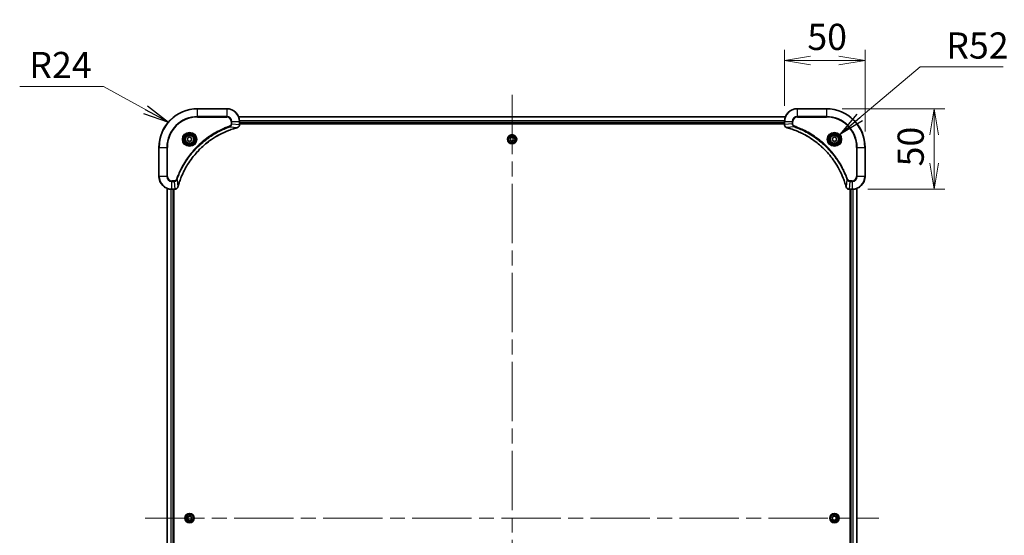
# Model space of a CAD drawing. Units: millimetres. Extents: x -2457 to 9333, y 52 to 1878.
# Drawn here: x 757 to 1368, y 372 to 692 of the extents above; entities that cross this region are included whole.
import ezdxf

# ---------------------------------------------------------------- set-up
doc = ezdxf.new("R2010")
doc.units = ezdxf.units.MM
doc.header["$LTSCALE"] = 6.5
doc.linetypes.add('CHAIN', pattern=[0.3543, 0.2362, -0.0295, 0.0591, -0.0295])
doc.layers.get('Defpoints').update_dxf_attribs({"lineweight": 25})
for name, color, linetype, lineweight in [('Centerline (ISO)', 131, 'Continuous', 18), ('Dimension (ISO)', 7, 'Continuous', 18), ('Symbol (ISO)', 7, 'Continuous', 18), ('Visible (ISO)', 7, 'Continuous', 35), ('Visible Narrow (ISO)', 7, 'Continuous', 25)]:
    doc.layers.add(name, color=color, linetype=linetype, lineweight=lineweight)
doc.styles.add('Note Text (TK)', font='txt')
doc.dimstyles.new('Default - Method 1b (TK)', dxfattribs={"dimscale": 6.5, "dimtxt": 2.5, "dimasz": 2.5, "dimexe": 1, "dimexo": 1.5, "dimgap": 1, "dimtad": 1, "dimrnd": 1e-08, "dimdsep": 46, "dimtxsty": 'Note Text (TK)', "dimblk": 'OPEN', "dimcen": 0.09, "dimdle": 5, "dimclrd": 100, "dimclre": 100, "dimclrt": 7, "dimadec": 1, "dimazin": 1, "dimtfac": 1, "dimtmove": 0, "dimatfit": 3, "dimldrblk": 'OPEN', "dimfxl": 1, "dimtolj": 1, "dimlwd": -1, "dimlwe": -1, "dimarcsym": 0})
doc.dimstyles.new('Default - Method 1b (TK)$7', dxfattribs={"dimscale": 6.5, "dimtxt": 2.5, "dimasz": 2.5, "dimexe": 1, "dimexo": 1.5, "dimgap": 1, "dimtad": 1, "dimrnd": 1e-08, "dimdsep": 46, "dimtxsty": 'Note Text (TK)', "dimblk": 'OPEN', "dimcen": 0.09, "dimdle": 5, "dimclrd": 100, "dimclre": 100, "dimclrt": 7, "dimadec": 1, "dimazin": 1, "dimtfac": 1, "dimtmove": 0, "dimatfit": 3, "dimldrblk": 'OPEN', "dimfxl": 1, "dimtolj": 1, "dimlwd": -1, "dimlwe": -1, "dimarcsym": 0})

# ---------------------------------------------------------------- blocks, each defined once
blk = doc.blocks.new('_Open')
at = {"color": 0, "linetype": 'ByBlock', "lineweight": -2}
for p, q in [((-1, 0.167), (0, 0)), ((-1, -0.167), (0, 0)), ((0, 0), (-1, 0))]:
    blk.add_line(p, q, dxfattribs=at)
blk = doc.blocks.new('*D20')
at = {"layer": 'Defpoints', "color": 0}
for p in [(1257.16, 636.62), (1273.16, 586.62), (1324.09, 586.62)]:
    blk.add_point(p, dxfattribs=at)
at = {"layer": 'Dimension (ISO)', "color": 100}
for p, q in [((1266.91, 636.62), (1330.59, 636.62)), ((1324.09, 620.37), (1324.09, 602.87)), ((1282.91, 586.62), (1330.59, 586.62))]:
    blk.add_line(p, q, dxfattribs=at)
at = {"layer": 'Dimension (ISO)', "color": 100, "xscale": 16.25, "yscale": 16.25, "zscale": 16.25}
for p, rotation in [((1324.09, 636.62), 90), ((1324.09, 586.62), 270)]:
    blk.add_blockref('_Open', p, dxfattribs=dict(at, rotation=rotation))
at = {"layer": 'Dimension (ISO)', "color": 7, "insert": (1309.47, 600.82), "char_height": 16.25, "attachment_point": 4, "rotation": 90, "style": 'Note Text (TK)'}
blk.add_mtext('\\A1;50', dxfattribs=at)
blk = doc.blocks.new('*D21')
at = {"layer": 'Defpoints', "color": 0}
for p in [(1281.16, 666.56), (1231.16, 628.62), (1281.16, 612.62)]:
    blk.add_point(p, dxfattribs=at)
at = {"layer": 'Dimension (ISO)', "color": 100}
for p, q in [((1231.16, 638.37), (1231.16, 673.06)), ((1281.16, 622.37), (1281.16, 673.06)), ((1247.41, 666.56), (1264.91, 666.56))]:
    blk.add_line(p, q, dxfattribs=at)
at = {"layer": 'Dimension (ISO)', "color": 100, "xscale": 16.25, "yscale": 16.25, "zscale": 16.25, "rotation": 180}
blk.add_blockref('_Open', (1231.16, 666.56), dxfattribs=at)
at = {"layer": 'Dimension (ISO)', "color": 100, "xscale": 16.25, "yscale": 16.25, "zscale": 16.25}
blk.add_blockref('_Open', (1281.16, 666.56), dxfattribs=at)
at = {"layer": 'Dimension (ISO)', "color": 7, "insert": (1245.36, 681.18), "char_height": 16.25, "attachment_point": 4, "style": 'Note Text (TK)'}
blk.add_mtext('\\A1;50', dxfattribs=at)

msp = doc.modelspace()

# ---------------------------------------------------------------- linework, layer by layer
at = {"layer": 'Centerline (ISO)', "linetype": 'CHAIN', "ltscale": 23.990969}
for p, q in [((1062.1597, 645.2793), (1062.1597, 119.9667)), ((834.5502, 382.623), (1289.7692, 382.623))]:
    msp.add_line(p, q, dxfattribs=at)
at = {"layer": 'Visible (ISO)'}
for p, q in [((885.1597, 636.623), (867.1597, 636.623)), ((1257.1597, 636.623), (1239.1597, 636.623)), ((1231.7435, 631.623), (892.5759, 631.623)), ((893.1597, 626.792), (893.1597, 628.623)), ((893.1597, 627.623), (1231.1597, 627.623)), ((893.1597, 627.323), (1231.1597, 627.323)), ((893.1597, 626.7766), (893.1597, 626.792)), ((1231.1597, 628.623), (1231.1597, 626.792)), ((1231.1597, 626.792), (1231.1597, 626.7766)), ((860.9097, 618.3447), (862.1597, 619.0664)), ((860.9097, 616.9013), (860.9097, 618.3447)), ((862.1597, 616.1796), (860.9097, 616.9013)), ((862.1597, 619.0664), (863.4097, 618.3447)), ((863.4097, 616.9013), (862.1597, 616.1796)), ((863.4097, 618.3447), (863.4097, 616.9013)), ((1060.7163, 617.623), (1061.438, 618.873)), ((1061.438, 616.373), (1060.7163, 617.623)), ((1061.438, 618.873), (1062.8814, 618.873)), ((1062.8814, 618.873), (1063.6031, 617.623)), ((1063.6031, 617.623), (1062.8814, 616.373)), ((1260.9097, 618.3447), (1262.1597, 619.0664)), ((1260.9097, 616.9013), (1260.9097, 618.3447)), ((1262.1597, 616.1796), (1260.9097, 616.9013)), ((1262.1597, 619.0664), (1263.4097, 618.3447)), ((1263.4097, 616.9013), (1262.1597, 616.1796)), ((1263.4097, 618.3447), (1263.4097, 616.9013)), ((843.1597, 612.623), (843.1597, 594.623)), ((1062.8814, 616.373), (1061.438, 616.373)), ((1281.1597, 594.623), (1281.1597, 612.623)), ((848.1597, 587.2068), (848.1597, 178.0392)), ((851.1597, 586.623), (852.9907, 586.623)), ((852.1597, 178.623), (852.1597, 586.623)), ((852.4597, 178.623), (852.4597, 586.623)), ((852.9907, 586.623), (853.0061, 586.623)), ((1271.3133, 586.623), (1271.3287, 586.623)), ((1271.3287, 586.623), (1273.1597, 586.623)), ((1271.8597, 586.623), (1271.8597, 178.623)), ((1272.1597, 586.623), (1272.1597, 178.623)), ((1276.1597, 178.0392), (1276.1597, 587.2068)), ((860.7163, 382.623), (861.438, 383.873)), ((861.438, 381.373), (860.7163, 382.623)), ((861.438, 383.873), (862.8814, 383.873)), ((862.8814, 381.373), (861.438, 381.373)), ((862.8814, 383.873), (863.6031, 382.623)), ((863.6031, 382.623), (862.8814, 381.373)), ((1260.7163, 382.623), (1261.438, 383.873)), ((1261.438, 381.373), (1260.7163, 382.623)), ((1261.438, 383.873), (1262.8814, 383.873)), ((1262.8814, 381.373), (1261.438, 381.373)), ((1262.8814, 383.873), (1263.6031, 382.623)), ((1263.6031, 382.623), (1262.8814, 381.373))]:
    msp.add_line(p, q, dxfattribs=at)
for centre, radius in [((862.1597, 617.623), 3.25), ((862.1597, 617.623), 2.75), ((1062.1597, 617.623), 2.9), ((1262.1597, 617.623), 3.25), ((1262.1597, 617.623), 2.75), ((862.1597, 382.623), 2.9), ((1262.1597, 382.623), 2.9)]:
    msp.add_circle(centre, radius, dxfattribs=at)
for centre, radius, start, end in [((867.1597, 612.623), 24, 90, 180), ((885.1597, 628.623), 8, 0, 90), ((1239.1597, 628.623), 8, 90, 180), ((1257.1597, 612.623), 24, 0, 90), ((851.1597, 594.623), 8, 180, 270), ((1273.1597, 594.623), 8, 270, 0)]:
    msp.add_arc(centre, radius, start, end, dxfattribs=at)
for points, knots in [([(854.9572, 588.1767), (855.0135, 588.3855), (855.0712, 588.5939), (855.1866, 589.0011), (855.2442, 589.1999), (855.4227, 589.8022), (855.5474, 590.2048), (855.8452, 591.1269), (856.0218, 591.6455), (856.3837, 592.6557), (856.5684, 593.1476), (857.0443, 594.3591), (857.3444, 595.0752), (858.071, 596.7062), (858.5085, 597.6161), (859.5749, 599.6778), (860.2218, 600.8204), (861.8069, 603.3883), (862.7743, 604.7956), (865.2924, 608.0982), (866.9139, 609.9394), (870.8407, 613.8099), (873.2156, 615.7688), (879.0318, 619.7586), (882.5794, 621.6338), (887.2835, 623.4653), (888.2847, 623.8201), (889.8369, 624.3174), (890.3808, 624.4818), (891.153, 624.7016), (891.3793, 624.7643), (891.606, 624.8255)], [0, 0, 0, 0, 0.06549657, 0.06549657, 0.12817861, 0.12817861, 0.2557943, 0.2557943, 0.42169471, 0.42169471, 0.58081118, 0.58081118, 0.81593963, 0.81593963, 1.12160661, 1.12160661, 1.51897368, 1.51897368, 2.03555087, 2.03555087, 2.7767893, 2.7767893, 3.70555522, 3.70555522, 4.91295092, 4.91295092, 5.23453446, 5.23453446, 5.40661912, 5.40661912, 5.47772979, 5.47772979, 5.47772979, 5.47772979]), ([(891.606, 624.8255), (891.618, 624.8288), (891.6301, 624.8321), (891.6542, 624.8385), (891.6663, 624.8418), (891.6782, 624.845)], [0, 0, 0, 0, 0.003793092, 0.003793092, 0.007586184, 0.007586184, 0.007586184, 0.007586184]), ([(891.6782, 624.845), (891.8572, 624.893), (892.03, 624.9663), (892.4453, 625.2158), (892.6665, 625.4278), (893.0437, 626.0017), (893.1597, 626.3888), (893.1597, 626.7766)], [-0.196787795, -0.196787795, -0.196787795, -0.196787795, -0.154661595, -0.154661595, -0.087259675, -0.087259675, 0, 0, 0, 0]), ([(1231.1597, 626.7766), (1231.1597, 626.5161), (1231.2113, 626.2556), (1231.4144, 625.7625), (1231.5706, 625.5321), (1231.9161, 625.1963), (1232.0892, 625.0744), (1232.3933, 624.9247), (1232.5158, 624.8787), (1232.6412, 624.845)], [-0.196787795, -0.196787795, -0.196787795, -0.196787795, -0.138164041, -0.138164041, -0.076757801, -0.076757801, -0.029522231, -0.029522231, 0, 0, 0, 0]), ([(1232.6412, 624.845), (1232.6532, 624.8418), (1232.6652, 624.8385), (1232.6893, 624.8321), (1232.7014, 624.8288), (1232.7135, 624.8255)], [0.00000000006, 0.00000000006, 0.00000000006, 0.00000000006, 0.00379309206, 0.00379309206, 0.00758618406, 0.00758618406, 0.00758618406, 0.00758618406]), ([(1232.7135, 624.8255), (1232.9222, 624.7692), (1233.1307, 624.7115), (1233.5378, 624.5961), (1233.7366, 624.5385), (1234.339, 624.36), (1234.7415, 624.2353), (1235.6636, 623.9375), (1236.1822, 623.7609), (1237.1924, 623.399), (1237.6843, 623.2143), (1238.8958, 622.7384), (1239.612, 622.4383), (1241.2429, 621.7117), (1242.1528, 621.2742), (1244.2146, 620.2078), (1245.3571, 619.5609), (1247.925, 617.9758), (1249.3323, 617.0084), (1252.6349, 614.4903), (1254.4761, 612.8688), (1258.3466, 608.942), (1260.3055, 606.5671), (1264.2953, 600.7509), (1266.1705, 597.2033), (1268.002, 592.4992), (1268.3569, 591.498), (1268.8541, 589.9458), (1269.0186, 589.4019), (1269.2383, 588.6297), (1269.3011, 588.4034), (1269.3623, 588.1767)], [0, 0, 0, 0, 0.06549657, 0.06549657, 0.12817861, 0.12817861, 0.2557943, 0.2557943, 0.42169471, 0.42169471, 0.58081118, 0.58081118, 0.81593963, 0.81593963, 1.12160661, 1.12160661, 1.51897368, 1.51897368, 2.03555087, 2.03555087, 2.7767893, 2.7767893, 3.70555522, 3.70555522, 4.91295092, 4.91295092, 5.23453446, 5.23453446, 5.40661912, 5.40661912, 5.47772979, 5.47772979, 5.47772979, 5.47772979]), ([(853.0061, 586.623), (853.2666, 586.623), (853.5271, 586.6746), (854.0202, 586.8777), (854.2506, 587.0339), (854.5864, 587.3794), (854.7083, 587.5525), (854.858, 587.8566), (854.904, 587.979), (854.9377, 588.1045)], [-0.196787795, -0.196787795, -0.196787795, -0.196787795, -0.138164041, -0.138164041, -0.076757801, -0.076757801, -0.029522231, -0.029522231, 0, 0, 0, 0]), ([(854.9377, 588.1045), (854.9409, 588.1164), (854.9441, 588.1285), (854.9506, 588.1526), (854.9539, 588.1647), (854.9572, 588.1767)], [0.00000000006, 0.00000000006, 0.00000000006, 0.00000000006, 0.00379309206, 0.00379309206, 0.00758618406, 0.00758618406, 0.00758618406, 0.00758618406]), ([(1269.3623, 588.1767), (1269.3655, 588.1647), (1269.3688, 588.1526), (1269.3753, 588.1285), (1269.3785, 588.1164), (1269.3817, 588.1045)], [0, 0, 0, 0, 0.003793092, 0.003793092, 0.007586184, 0.007586184, 0.007586184, 0.007586184]), ([(1269.3817, 588.1045), (1269.4298, 587.9255), (1269.503, 587.7527), (1269.7525, 587.3374), (1269.9646, 587.1162), (1270.5384, 586.739), (1270.9255, 586.623), (1271.3133, 586.623)], [-0.196787795, -0.196787795, -0.196787795, -0.196787795, -0.154661595, -0.154661595, -0.087259675, -0.087259675, 0, 0, 0, 0])]:
    msp.add_open_spline(points, degree=3, knots=knots, dxfattribs=at)
at = {"layer": 'Visible Narrow (ISO)'}
for p, q in [((867.1597, 636.4765), (867.1597, 636.623)), ((867.1597, 636.4765), (885.1597, 636.4765)), ((867.1597, 631.7694), (867.1597, 636.4765)), ((885.1597, 636.4765), (885.1597, 636.623)), ((885.1597, 636.4765), (885.1597, 631.7694)), ((1239.1597, 636.4765), (1239.1597, 636.623)), ((1239.1597, 636.4765), (1257.1597, 636.4765)), ((1239.1597, 631.7694), (1239.1597, 636.4765)), ((1257.1597, 636.4765), (1257.1597, 636.623)), ((1257.1597, 636.4765), (1257.1597, 631.7694)), ((885.1597, 631.7694), (867.1597, 631.7694)), ((867.1597, 631.7694), (867.1597, 631.4159)), ((867.1597, 631.4159), (885.1597, 631.4159)), ((885.1597, 631.7694), (885.1597, 631.4159)), ((892.5945, 631.5766), (1231.7249, 631.5766)), ((1231.1793, 629.183), (893.1401, 629.183)), ((1239.1597, 631.7694), (1239.1597, 631.4159)), ((1257.1597, 631.7694), (1239.1597, 631.7694)), ((1239.1597, 631.4159), (1257.1597, 631.4159)), ((1257.1597, 631.4159), (1257.1597, 631.7694)), ((887.1304, 625.3852), (886.977, 625.8178)), ((887.1304, 625.3852), (891.5981, 624.8545)), ((887.9526, 628.623), (887.9526, 627.2859)), ((888.3062, 628.623), (887.9526, 628.623)), ((888.3062, 627.2859), (887.9526, 627.2859)), ((888.3062, 627.2859), (888.3062, 628.623)), ((888.3062, 628.623), (893.0133, 628.623)), ((888.3062, 627.2859), (893.0133, 626.792)), ((893.0133, 628.623), (893.0133, 626.792)), ((893.0133, 628.623), (893.1597, 628.623)), ((893.1597, 626.792), (893.0133, 626.792)), ((893.1494, 629.0293), (1231.17, 629.0293)), ((1231.1597, 627.923), (893.1597, 627.923)), ((1231.1597, 628.623), (1231.3062, 628.623)), ((1231.3062, 626.792), (1231.1597, 626.792)), ((1231.3062, 626.792), (1231.3062, 628.623)), ((1231.3062, 628.623), (1236.0133, 628.623)), ((1236.0133, 627.2859), (1231.3062, 626.792)), ((1237.189, 625.3852), (1232.7214, 624.8545)), ((1236.0133, 628.623), (1236.0133, 627.2859)), ((1236.0133, 628.623), (1236.3668, 628.623)), ((1236.0133, 627.2859), (1236.3668, 627.2859)), ((1236.3668, 627.2859), (1236.3668, 628.623)), ((1237.189, 625.3852), (1237.3425, 625.8178)), ((843.3062, 612.623), (843.1597, 612.623)), ((843.3062, 594.623), (843.3062, 612.623)), ((843.3062, 612.623), (848.0133, 612.623)), ((848.3668, 612.623), (848.0133, 612.623)), ((848.0133, 612.623), (848.0133, 594.623)), ((848.3668, 594.623), (848.3668, 612.623)), ((1275.9526, 612.623), (1275.9526, 594.623)), ((1276.3062, 612.623), (1275.9526, 612.623)), ((1276.3062, 594.623), (1276.3062, 612.623)), ((1276.3062, 612.623), (1281.0133, 612.623)), ((1281.0133, 612.623), (1281.0133, 594.623)), ((1281.0133, 612.623), (1281.1597, 612.623)), ((843.3062, 594.623), (843.1597, 594.623)), ((848.0133, 594.623), (843.3062, 594.623)), ((848.0133, 594.623), (848.3668, 594.623)), ((854.3975, 592.6523), (853.9649, 592.8057)), ((854.3975, 592.6523), (854.9282, 588.1846)), ((1269.9219, 592.6523), (1269.3912, 588.1846)), ((1269.9219, 592.6523), (1270.3545, 592.8057)), ((1276.3062, 594.623), (1275.9526, 594.623)), ((1281.0133, 594.623), (1276.3062, 594.623)), ((1281.0133, 594.623), (1281.1597, 594.623)), ((848.2292, 178.0669), (848.2292, 587.179)), ((850.5698, 586.6448), (850.5698, 178.6012)), ((850.8002, 178.6149), (850.8002, 586.6311)), ((852.4968, 591.8301), (851.1597, 591.8301)), ((851.1597, 591.4765), (851.1597, 591.8301)), ((851.1597, 591.4765), (852.4968, 591.4765)), ((851.1597, 586.7694), (851.1597, 591.4765)), ((852.9907, 586.7694), (851.1597, 586.7694)), ((851.1597, 586.623), (851.1597, 586.7694)), ((851.8597, 586.623), (851.8597, 178.623)), ((852.4968, 591.4765), (852.4968, 591.8301)), ((852.4968, 591.4765), (852.9907, 586.7694)), ((852.9907, 586.7694), (852.9907, 586.623)), ((1271.8226, 591.4765), (1271.3287, 586.7694)), ((1273.1597, 586.7694), (1271.3287, 586.7694)), ((1271.3287, 586.623), (1271.3287, 586.7694)), ((1273.1597, 591.8301), (1271.8226, 591.8301)), ((1271.8226, 591.4765), (1271.8226, 591.8301)), ((1271.8226, 591.4765), (1273.1597, 591.4765)), ((1272.4597, 178.623), (1272.4597, 586.623)), ((1273.1597, 591.4765), (1273.1597, 591.8301)), ((1273.1597, 591.4765), (1273.1597, 586.7694)), ((1273.1597, 586.7694), (1273.1597, 586.623)), ((1273.5192, 586.6311), (1273.5192, 178.6149)), ((1273.7497, 178.6012), (1273.7497, 586.6448)), ((1276.0902, 587.179), (1276.0902, 178.0669))]:
    msp.add_line(p, q, dxfattribs=at)
for centre, radius in [((862.1597, 617.623), 4.4571), ((862.1597, 617.623), 4.1036), ((862.1597, 617.623), 3.3964), ((862.1597, 617.623), 2.45), ((1062.1597, 617.623), 2.8677), ((1062.1597, 617.623), 2.3092), ((1062.1597, 617.623), 2.1415), ((1262.1597, 617.623), 4.4571), ((1262.1597, 617.623), 4.1036), ((1262.1597, 617.623), 3.3964), ((1262.1597, 617.623), 2.45), ((862.1597, 382.623), 2.8677), ((862.1597, 382.623), 2.3092), ((1262.1597, 382.623), 2.8677), ((1262.1597, 382.623), 2.3092), ((862.1597, 382.623), 2.1415), ((1262.1597, 382.623), 2.1415)]:
    msp.add_circle(centre, radius, dxfattribs=at)
for centre, radius, start, end in [((867.1597, 612.623), 23.8536, 90, 180), ((885.1597, 628.623), 7.8536, 0, 90), ((1239.1597, 628.623), 7.8536, 90, 180), ((1257.1597, 612.623), 23.8536, 0, 90), ((867.1597, 612.623), 19.1464, 90, 180), ((867.1597, 612.623), 18.7929, 90, 180), ((885.1597, 628.623), 3.1464, 0, 90), ((885.1597, 628.623), 2.7929, 0, 90), ((1239.1597, 628.623), 3.1464, 90, 180), ((1239.1597, 628.623), 2.7929, 90, 180), ((1257.1597, 612.623), 19.1464, 0, 90), ((1257.1597, 612.623), 18.7929, 0, 90), ((851.1597, 594.623), 7.8536, 180, 270), ((851.1597, 594.623), 3.1464, 180, 270), ((851.1597, 594.623), 2.7929, 180, 270), ((1273.1597, 594.623), 2.7929, 270, 0), ((1273.1597, 594.623), 7.8536, 270, 0), ((1273.1597, 594.623), 3.1464, 270, 0)]:
    msp.add_arc(centre, radius, start, end, dxfattribs=at)
for centre, major_axis, ratio, start_param, end_param in [((891.4756, 625.3083), (0.1303, -0.4827), 0.00038233, 5.9348127, 6.28318527), ((891.5486, 625.3279), (0.1296, -0.4829), 0.14287502, 0, 0.40009213), ((892.6597, 626.7766), (0.5, 0), 0.00935385, 5.4972736, 6.28318531), ((1231.6597, 626.7766), (-0.5, 0), 0.00935385, 0, 0.78591171), ((1232.7708, 625.3279), (-0.1296, -0.4829), 0.14287502, 5.88309318, 6.28318531), ((1232.8438, 625.3083), (-0.1303, -0.4827), 0.00038233, 0, 0.34837257), ((853.0061, 587.123), (0, -0.5), 0.00935385, 0, 0.78591171), ((854.4548, 588.2341), (0.4829, -0.1296), 0.14287502, 5.88309318, 6.28318531), ((854.4744, 588.3071), (0.4827, -0.1303), 0.00038233, 0, 0.34837257), ((1269.845, 588.3071), (-0.4827, -0.1303), 0.00038233, 5.93481277, 6.28318534), ((1269.8646, 588.2341), (-0.4829, -0.1296), 0.14287502, 0, 0.40009213), ((1271.3133, 587.123), (0, -0.5), 0.00935385, 5.4972736, 6.28318531)]:
    msp.add_ellipse(centre, major_axis=major_axis, ratio=ratio, start_param=start_param, end_param=end_param, dxfattribs=at)
for points, knots in [([(886.977, 625.8178), (886.8688, 625.7795), (886.7608, 625.7408), (886.5209, 625.6541), (886.3892, 625.606), (886.0663, 625.4864), (885.8754, 625.4145), (885.4372, 625.2467), (885.1903, 625.15), (884.6239, 624.9235), (884.305, 624.7924), (883.5744, 624.4839), (883.1637, 624.3044), (882.2242, 623.88), (881.6971, 623.6315), (880.5405, 623.0634), (879.913, 622.7398), (878.4621, 621.9555), (877.6439, 621.4851), (875.7914, 620.3549), (874.7661, 619.6806), (872.4629, 618.0514), (871.2018, 617.0731), (868.696, 614.9458), (867.4571, 613.79), (864.6054, 610.8684), (863.0491, 609.0474), (859.7614, 604.6414), (858.1178, 601.9909), (856.1758, 598.16), (855.6736, 597.0829), (854.8902, 595.2477), (854.5897, 594.4978), (854.225, 593.5252), (854.1452, 593.3084), (854.0326, 592.9961), (853.9986, 592.9009), (853.9649, 592.8057)], [0, 0, 0, 0, 0.0344265, 0.0344265, 0.07650467, 0.07650467, 0.1377084, 0.1377084, 0.21727325, 0.21727325, 0.32070756, 0.32070756, 0.45517217, 0.45517217, 0.62997615, 0.62997615, 0.8417425, 0.8417425, 1.12477817, 1.12477817, 1.49272454, 1.49272454, 1.97105483, 1.97105483, 2.47873595, 2.47873595, 3.19579554, 3.19579554, 4.127973, 4.127973, 4.4843018, 4.4843018, 4.72660511, 4.72660511, 4.79590965, 4.79590965, 4.82621249, 4.82621249, 4.82621249, 4.82621249]), ([(854.3975, 592.6523), (854.4315, 592.7474), (854.4648, 592.8411), (854.5766, 593.1508), (854.6558, 593.3657), (855.0178, 594.3299), (855.3161, 595.0733), (856.0935, 596.8927), (856.5918, 597.9604), (858.5184, 601.7582), (860.1486, 604.3856), (863.4088, 608.7535), (864.9519, 610.5588), (867.7792, 613.4554), (869.0075, 614.6013), (871.4916, 616.7105), (872.7419, 617.6807), (875.0251, 619.2963), (876.0416, 619.9651), (877.8779, 621.086), (878.6891, 621.5526), (880.1274, 622.3307), (880.7494, 622.6517), (881.896, 623.2153), (882.4185, 623.4619), (883.3499, 623.883), (883.7571, 624.0611), (884.4813, 624.3673), (884.7975, 624.4974), (885.3589, 624.7222), (885.6038, 624.8182), (886.0382, 624.9848), (886.2275, 625.0562), (886.5475, 625.1748), (886.6781, 625.2226), (886.9159, 625.3087), (887.0224, 625.3466), (887.1304, 625.3852)], [-4.82621249, -4.82621249, -4.82621249, -4.82621249, -4.79590965, -4.79590965, -4.72660511, -4.72660511, -4.4843018, -4.4843018, -4.127973, -4.127973, -3.19579554, -3.19579554, -2.47873595, -2.47873595, -1.97105483, -1.97105483, -1.49272454, -1.49272454, -1.12477817, -1.12477817, -0.8417425, -0.8417425, -0.62997615, -0.62997615, -0.45517217, -0.45517217, -0.32070756, -0.32070756, -0.21727325, -0.21727325, -0.1377084, -0.1377084, -0.07650467, -0.07650467, -0.0344265, -0.0344265, 0, 0, 0, 0]), ([(891.5981, 624.8545), (891.3708, 624.7931), (891.1448, 624.7307), (890.372, 624.5111), (889.8277, 624.3467), (888.2744, 623.8498), (887.2725, 623.495), (882.5649, 621.664), (879.0145, 619.7885), (873.1938, 615.7969), (870.8171, 613.8368), (866.8876, 609.9637), (865.2651, 608.1211), (862.7456, 604.816), (861.7778, 603.4076), (860.1921, 600.8377), (859.5451, 599.6943), (858.4785, 597.6309), (858.041, 596.7203), (857.3144, 595.0881), (857.0144, 594.3714), (856.5386, 593.159), (856.3539, 592.6668), (855.9922, 591.6558), (855.8157, 591.1369), (855.518, 590.2141), (855.3934, 589.8113), (855.215, 589.2085), (855.1574, 589.0096), (855.0421, 588.6021), (854.9848, 588.3939), (854.9282, 588.1846)], [-5.47772979, -5.47772979, -5.47772979, -5.47772979, -5.40661912, -5.40661912, -5.23453446, -5.23453446, -4.91295092, -4.91295092, -3.70555522, -3.70555522, -2.7767893, -2.7767893, -2.03555087, -2.03555087, -1.51897368, -1.51897368, -1.12160661, -1.12160661, -0.81593963, -0.81593963, -0.58081118, -0.58081118, -0.42169471, -0.42169471, -0.2557943, -0.2557943, -0.12817861, -0.12817861, -0.06549657, -0.06549657, 0, 0, 0, 0]), ([(887.9526, 627.2859), (887.9526, 627.1861), (887.9435, 627.0863), (887.8965, 626.8311), (887.8447, 626.6783), (887.6766, 626.3518), (887.5455, 626.1855), (887.2641, 625.9521), (887.1259, 625.8706), (886.977, 625.8178)], [0, 0, 0, 0, 0.029936483, 0.029936483, 0.077834855, 0.077834855, 0.14010274, 0.14010274, 0.187502416, 0.187502416, 0.187502416, 0.187502416]), ([(887.1304, 625.3852), (887.3288, 625.4765), (887.499, 625.6003), (887.8369, 625.9246), (887.9871, 626.139), (888.1799, 626.5465), (888.239, 626.7333), (888.2938, 627.0436), (888.305, 627.1645), (888.3062, 627.2859)], [-0.187502416, -0.187502416, -0.187502416, -0.187502416, -0.14010274, -0.14010274, -0.077834855, -0.077834855, -0.029936483, -0.029936483, 0, 0, 0, 0]), ([(891.6949, 624.8903), (891.6793, 624.8845), (891.6635, 624.8786), (891.6312, 624.8667), (891.6148, 624.8606), (891.5981, 624.8545)], [-0.007586184, -0.007586184, -0.007586184, -0.007586184, -0.003793092, -0.003793092, 0, 0, 0, 0]), ([(893.0131, 626.7733), (893.0095, 626.4199), (892.9115, 626.069), (892.5895, 625.5256), (892.4001, 625.3151), (892.0271, 625.0431), (891.8679, 624.9551), (891.6949, 624.8903)], [0, 0, 0, 0, 0.087259675, 0.087259675, 0.154661595, 0.154661595, 0.196787795, 0.196787795, 0.196787795, 0.196787795]), ([(893.0133, 626.792), (893.0132, 626.7889), (893.0132, 626.7857), (893.0131, 626.7795), (893.0131, 626.7764), (893.0131, 626.7733)], [-0.00153668531, -0.00153668531, -0.00153668531, -0.00153668531, -0.00076834266, -0.00076834266, -0.00000000001, -0.00000000001, -0.00000000001, -0.00000000001]), ([(1231.3063, 626.7733), (1231.3063, 626.7764), (1231.3063, 626.7795), (1231.3062, 626.7857), (1231.3062, 626.7889), (1231.3062, 626.792)], [-0.00153668531, -0.00153668531, -0.00153668531, -0.00153668531, -0.00076834265, -0.00076834265, 0, 0, 0, 0]), ([(1232.6246, 624.8903), (1232.5033, 624.9357), (1232.3888, 624.9926), (1232.1106, 625.1639), (1231.9584, 625.2923), (1231.6587, 625.6264), (1231.5265, 625.844), (1231.3534, 626.2995), (1231.3087, 626.5359), (1231.3063, 626.7733)], [0, 0, 0, 0, 0.029522231, 0.029522231, 0.076757801, 0.076757801, 0.138164041, 0.138164041, 0.196787795, 0.196787795, 0.196787795, 0.196787795]), ([(1232.7214, 624.8545), (1232.7046, 624.8606), (1232.6882, 624.8667), (1232.656, 624.8786), (1232.6401, 624.8845), (1232.6246, 624.8903)], [-0.00758618406, -0.00758618406, -0.00758618406, -0.00758618406, -0.00379309206, -0.00379309206, -0.00000000006, -0.00000000006, -0.00000000006, -0.00000000006]), ([(1269.3912, 588.1846), (1269.3298, 588.4119), (1269.2674, 588.6379), (1269.0478, 589.4107), (1268.8834, 589.955), (1268.3865, 591.5083), (1268.0317, 592.5102), (1266.2007, 597.2178), (1264.3252, 600.7682), (1260.3336, 606.5889), (1258.3735, 608.9656), (1254.5004, 612.8951), (1252.6579, 614.5176), (1249.3527, 617.0371), (1247.9443, 618.0049), (1245.3744, 619.5906), (1244.231, 620.2376), (1242.1677, 621.3042), (1241.2571, 621.7417), (1239.6249, 622.4683), (1238.9081, 622.7683), (1237.6957, 623.2441), (1237.2035, 623.4288), (1236.1926, 623.7905), (1235.6736, 623.967), (1234.7508, 624.2647), (1234.348, 624.3893), (1233.7452, 624.5677), (1233.5463, 624.6253), (1233.1389, 624.7406), (1232.9306, 624.7979), (1232.7214, 624.8545)], [-5.47772979, -5.47772979, -5.47772979, -5.47772979, -5.40661912, -5.40661912, -5.23453446, -5.23453446, -4.91295092, -4.91295092, -3.70555522, -3.70555522, -2.7767893, -2.7767893, -2.03555087, -2.03555087, -1.51897368, -1.51897368, -1.12160661, -1.12160661, -0.81593963, -0.81593963, -0.58081118, -0.58081118, -0.42169471, -0.42169471, -0.2557943, -0.2557943, -0.12817861, -0.12817861, -0.06549657, -0.06549657, 0, 0, 0, 0]), ([(1236.0133, 627.2859), (1236.0156, 627.0352), (1236.0609, 626.7861), (1236.2261, 626.3365), (1236.3382, 626.1336), (1236.5951, 625.8097), (1236.7262, 625.6803), (1236.9733, 625.4995), (1237.0766, 625.4369), (1237.189, 625.3852)], [-0.187504168, -0.187504168, -0.187504168, -0.187504168, -0.125670471, -0.125670471, -0.069816928, -0.069816928, -0.026852665, -0.026852665, 0, 0, 0, 0]), ([(1237.3425, 625.8178), (1237.2581, 625.8477), (1237.177, 625.8869), (1236.9784, 626.0081), (1236.8679, 626.1017), (1236.6486, 626.3475), (1236.5502, 626.5089), (1236.4059, 626.8737), (1236.3668, 627.0798), (1236.3668, 627.2859)], [0, 0, 0, 0, 0.026852665, 0.026852665, 0.069816928, 0.069816928, 0.125670471, 0.125670471, 0.187504168, 0.187504168, 0.187504168, 0.187504168]), ([(1237.189, 625.3852), (1237.2841, 625.3512), (1237.3778, 625.3179), (1237.6875, 625.2061), (1237.9025, 625.1269), (1238.8666, 624.7649), (1239.6101, 624.4666), (1241.4294, 623.6892), (1242.4972, 623.1909), (1246.2949, 621.2643), (1248.9223, 619.6341), (1253.2902, 616.3739), (1255.0955, 614.8308), (1257.9921, 612.0035), (1259.138, 610.7752), (1261.2473, 608.2911), (1262.2174, 607.0408), (1263.833, 604.7576), (1264.5018, 603.7411), (1265.6228, 601.9048), (1266.0893, 601.0936), (1266.8674, 599.6553), (1267.1884, 599.0333), (1267.7521, 597.8867), (1267.9986, 597.3642), (1268.4198, 596.4328), (1268.5979, 596.0256), (1268.904, 595.3014), (1269.0341, 594.9852), (1269.2589, 594.4238), (1269.3549, 594.1789), (1269.5215, 593.7445), (1269.5929, 593.5552), (1269.7115, 593.2352), (1269.7593, 593.1046), (1269.8454, 592.8668), (1269.8833, 592.7603), (1269.9219, 592.6523)], [-4.82621249, -4.82621249, -4.82621249, -4.82621249, -4.79590965, -4.79590965, -4.72660511, -4.72660511, -4.4843018, -4.4843018, -4.127973, -4.127973, -3.19579554, -3.19579554, -2.47873595, -2.47873595, -1.97105483, -1.97105483, -1.49272454, -1.49272454, -1.12477817, -1.12477817, -0.8417425, -0.8417425, -0.62997615, -0.62997615, -0.45517217, -0.45517217, -0.32070756, -0.32070756, -0.21727325, -0.21727325, -0.1377084, -0.1377084, -0.07650467, -0.07650467, -0.0344265, -0.0344265, 0, 0, 0, 0]), ([(1270.3545, 592.8057), (1270.3162, 592.9139), (1270.2775, 593.0219), (1270.1909, 593.2618), (1270.1427, 593.3935), (1270.0232, 593.7164), (1269.9513, 593.9073), (1269.7834, 594.3455), (1269.6867, 594.5924), (1269.4602, 595.1588), (1269.3291, 595.4777), (1269.0206, 596.2083), (1268.8411, 596.619), (1268.4167, 597.5585), (1268.1682, 598.0856), (1267.6001, 599.2422), (1267.2766, 599.8697), (1266.4922, 601.3206), (1266.0218, 602.1388), (1264.8917, 603.9913), (1264.2173, 605.0166), (1262.5881, 607.3198), (1261.6098, 608.5809), (1259.4825, 611.0867), (1258.3267, 612.3256), (1255.4051, 615.1773), (1253.5841, 616.7336), (1249.1781, 620.0213), (1246.5276, 621.6649), (1242.6967, 623.6069), (1241.6196, 624.1091), (1239.7844, 624.8925), (1239.0345, 625.193), (1238.0619, 625.5577), (1237.8451, 625.6375), (1237.5328, 625.7501), (1237.4377, 625.7841), (1237.3425, 625.8178)], [0, 0, 0, 0, 0.0344265, 0.0344265, 0.07650467, 0.07650467, 0.1377084, 0.1377084, 0.21727325, 0.21727325, 0.32070756, 0.32070756, 0.45517217, 0.45517217, 0.62997615, 0.62997615, 0.8417425, 0.8417425, 1.12477817, 1.12477817, 1.49272454, 1.49272454, 1.97105483, 1.97105483, 2.47873595, 2.47873595, 3.19579554, 3.19579554, 4.127973, 4.127973, 4.4843018, 4.4843018, 4.72660511, 4.72660511, 4.79590965, 4.79590965, 4.82621249, 4.82621249, 4.82621249, 4.82621249]), ([(853.9649, 592.8057), (853.935, 592.7214), (853.8958, 592.6403), (853.7746, 592.4417), (853.681, 592.3312), (853.4352, 592.1119), (853.2738, 592.0135), (852.909, 591.8692), (852.7029, 591.8301), (852.4968, 591.8301)], [0, 0, 0, 0, 0.026852665, 0.026852665, 0.069816928, 0.069816928, 0.125670471, 0.125670471, 0.187504168, 0.187504168, 0.187504168, 0.187504168]), ([(852.4968, 591.4765), (852.7475, 591.4789), (852.9966, 591.5241), (853.4462, 591.6893), (853.6491, 591.8015), (853.973, 592.0584), (854.1024, 592.1895), (854.2832, 592.4366), (854.3458, 592.5399), (854.3975, 592.6523)], [-0.187504168, -0.187504168, -0.187504168, -0.187504168, -0.125670471, -0.125670471, -0.069816928, -0.069816928, -0.026852665, -0.026852665, 0, 0, 0, 0]), ([(1269.9219, 592.6523), (1270.0132, 592.4539), (1270.137, 592.2837), (1270.4613, 591.9458), (1270.6757, 591.7956), (1271.0832, 591.6028), (1271.27, 591.5437), (1271.5803, 591.4889), (1271.7013, 591.4777), (1271.8226, 591.4765)], [-0.187502416, -0.187502416, -0.187502416, -0.187502416, -0.14010274, -0.14010274, -0.077834855, -0.077834855, -0.029936483, -0.029936483, 0, 0, 0, 0]), ([(1271.8226, 591.8301), (1271.7228, 591.8301), (1271.623, 591.8392), (1271.3679, 591.8862), (1271.215, 591.938), (1270.8885, 592.1061), (1270.7222, 592.2372), (1270.4888, 592.5186), (1270.4073, 592.6568), (1270.3545, 592.8057)], [0, 0, 0, 0, 0.029936483, 0.029936483, 0.077834855, 0.077834855, 0.14010274, 0.14010274, 0.187502416, 0.187502416, 0.187502416, 0.187502416]), ([(853.0094, 586.7696), (853.0063, 586.7696), (853.0032, 586.7696), (852.9969, 586.7695), (852.9938, 586.7695), (852.9907, 586.7694)], [-0.00153668531, -0.00153668531, -0.00153668531, -0.00153668531, -0.00076834265, -0.00076834265, 0, 0, 0, 0]), ([(854.8924, 588.0878), (854.847, 587.9666), (854.7901, 587.8521), (854.6188, 587.5739), (854.4904, 587.4217), (854.1563, 587.1219), (853.9387, 586.9898), (853.4832, 586.8167), (853.2468, 586.772), (853.0094, 586.7696)], [0, 0, 0, 0, 0.029522231, 0.029522231, 0.076757801, 0.076757801, 0.138164041, 0.138164041, 0.196787795, 0.196787795, 0.196787795, 0.196787795]), ([(854.9282, 588.1846), (854.9221, 588.1679), (854.916, 588.1515), (854.9041, 588.1192), (854.8982, 588.1034), (854.8924, 588.0878)], [-0.00758618406, -0.00758618406, -0.00758618406, -0.00758618406, -0.00379309206, -0.00379309206, -0.00000000006, -0.00000000006, -0.00000000006, -0.00000000006]), ([(1269.4271, 588.0878), (1269.4212, 588.1034), (1269.4153, 588.1192), (1269.4034, 588.1515), (1269.3973, 588.1679), (1269.3912, 588.1846)], [-0.007586184, -0.007586184, -0.007586184, -0.007586184, -0.003793092, -0.003793092, 0, 0, 0, 0]), ([(1271.31, 586.7696), (1270.9566, 586.7732), (1270.6057, 586.8712), (1270.0624, 587.1932), (1269.8518, 587.3826), (1269.5798, 587.7556), (1269.4918, 587.9148), (1269.4271, 588.0878)], [0, 0, 0, 0, 0.087259675, 0.087259675, 0.154661595, 0.154661595, 0.196787795, 0.196787795, 0.196787795, 0.196787795]), ([(1271.3287, 586.7694), (1271.3256, 586.7695), (1271.3225, 586.7695), (1271.3162, 586.7696), (1271.3131, 586.7696), (1271.31, 586.7696)], [-0.00153668531, -0.00153668531, -0.00153668531, -0.00153668531, -0.00076834266, -0.00076834266, -0.00000000001, -0.00000000001, -0.00000000001, -0.00000000001])]:
    msp.add_open_spline(points, degree=3, knots=knots, dxfattribs=at)

# ---------------------------------------------------------------- texts
at = {"layer": 'Symbol (ISO)', "color": 7, "char_height": 16.25, "width": 39.532164, "attachment_point": 1, "line_spacing_factor": 1.5, "style": 'Note Text (TK)'}
for s, insert in [('\\fＭＳ Ｐゴシック|b0|i0;R52', (1331.5309, 683.9356)), ('\\fＭＳ Ｐゴシック|b0|i0;R24', (762.6984, 671.8406))]:
    msp.add_mtext(s, dxfattribs=dict(at, insert=insert))

# ---------------------------------------------------------------- dimensions: what is measured, and where the dimension line sits
at = {"layer": 'Dimension (ISO)', "color": 100}
for base, p1, p2, angle, picture, middle in [((1281.1597, 666.5554), (1231.1597, 628.623), (1281.1597, 612.623), 180, '*D21', (1256.1597, 666.5554)), ((1324.0948, 586.623), (1257.1597, 636.623), (1273.1597, 586.623), 90, '*D20', (1324.0948, 611.623))]:
    dim = msp.add_linear_dim(base=base, p1=p1, p2=p2, angle=angle, dimstyle='Default - Method 1b (TK)', override={"dimgap": 1, "dimdec": 0, "dimtol": 0, "dimlim": 0, "dimtp": 0, "dimtm": 0, "dimtdec": 0, "dimtofl": 0, "dimatfit": 1}, dxfattribs=at)
    dim.commit()
    dim.dimension.update_dxf_attribs({"geometry": picture, "text_midpoint": middle, "dimtype": 160})

# ---------------------------------------------------------------- leaders
at = {"layer": 'Symbol (ISO)', "color": 100, "annotation_type": 0, "has_hookline": 1}
for points, hookline_direction, text_width in [([(1265.5017, 620.572), (1315.2809, 662.6491), (1331.5309, 662.6491)], 0, 35.2699), ([(849.07, 628.1714), (808.7398, 650.364), (792.4898, 650.364)], 1, 35.7315)]:
    msp.add_leader(points, dimstyle='Default - Method 1b (TK)$7', override={"dimgap": 0, "dimtad": 1}, dxfattribs=dict(at, hookline_direction=hookline_direction, text_width=text_width))

doc.saveas('drawing.dxf')
